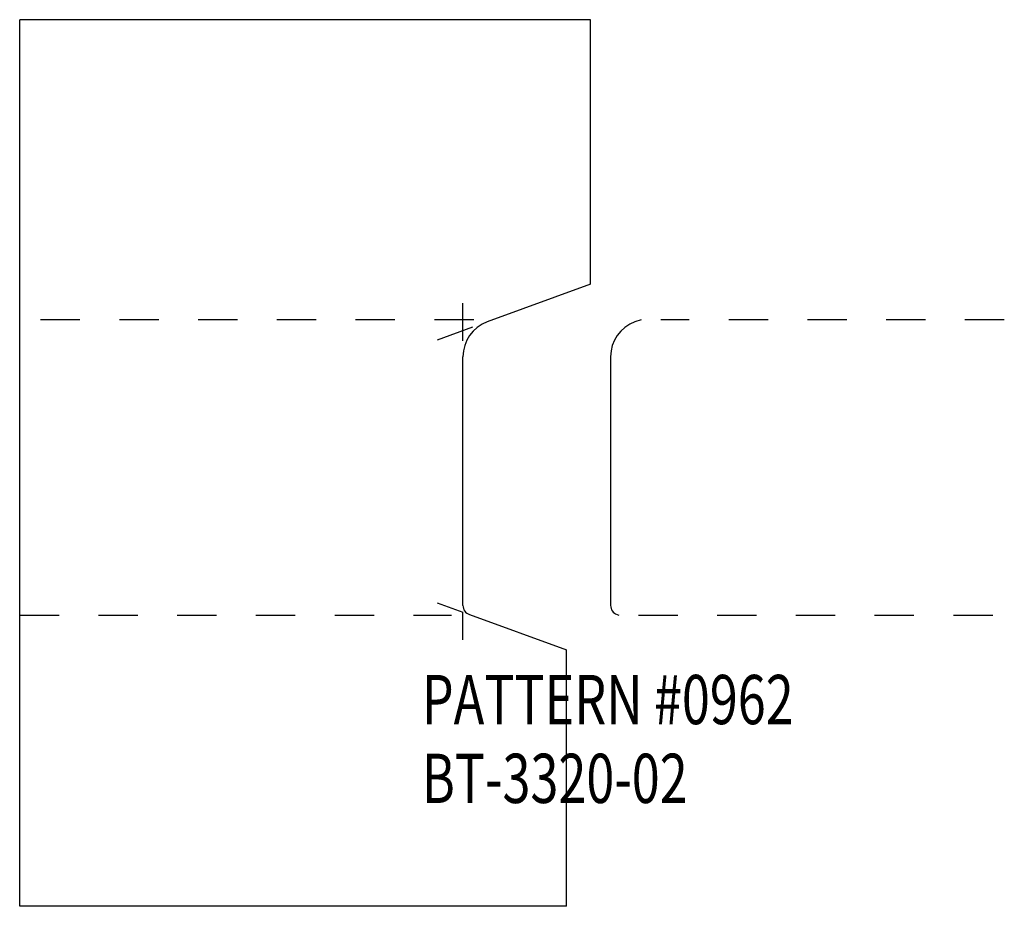
# Model space of a CAD drawing. Extents: x -1.5 to 1, y -0.74 to 1.51.
import ezdxf

# ---------------------------------------------------------------- set-up
doc = ezdxf.new("R2010")
doc.units = 0
doc.linetypes.add('DASHED', pattern=[0.2, 0.1, -0.1])
doc.layers.add('1_1_PROFILE', color=7, linetype='CONTINUOUS')
doc.layers.add('1_1_TEMPLATE_BT-3320-02', color=7, linetype='CONTINUOUS')

msp = doc.modelspace()

# ---------------------------------------------------------------- linework, layer by layer
at = {"layer": '1_1_PROFILE', "color": 3, "linetype": 'CONTINUOUS'}
for p, q in [((0.0774, 0.75), (0.0619, 0.7443)), ((0, 0.656), (0, 0.025)), ((0.0164, 0.0015), (0.0206, 0))]:
    msp.add_line(p, q, dxfattribs=at)
at = {"layer": '1_1_PROFILE', "color": 3, "linetype": 'DASHED'}
for p, q in [((1, 0.75), (0.1274, 0.75)), ((0.0706, 0), (1, 0))]:
    msp.add_line(p, q, dxfattribs=at)
at = {"layer": '1_1_PROFILE', "color": 23, "linetype": 'CONTINUOUS'}
for centre, radius, start, end in [((0.094, 0.656), 0.094, 110, 180), ((0.025, 0.025), 0.025, 180, 250)]:
    msp.add_arc(centre, radius, start, end, dxfattribs=at)
at = {"layer": '1_1_TEMPLATE_BT-3320-02', "color": 163, "linetype": 'CONTINUOUS'}
for p, q in [((-1.5007, -0.7387), (-1.5007, 1.5113)), ((-0.0507, 1.5113), (-1.5007, 1.5113)), ((-0.0507, 0.8398), (-0.0507, 1.5113)), ((-0.0507, 0.8398), (-0.3131, 0.7443)), ((-0.375, 0.025), (-0.375, 0.656)), ((-0.3586, 0.0015), (-0.1123, -0.0881)), ((-0.1123, -0.7387), (-0.1123, -0.0881)), ((-0.1123, -0.7387), (-1.5007, -0.7387))]:
    msp.add_line(p, q, dxfattribs=at)
at = {"layer": '1_1_TEMPLATE_BT-3320-02', "color": 8, "linetype": 'CONTINUOUS'}
for p, q in [((-0.375, 0.696), (-0.375, 0.7918)), ((-0.3507, 0.7307), (-0.4408, 0.6979)), ((-0.4408, 0.0314), (-0.375, 0.0075)), ((-0.375, -0.0625), (-0.375, 0.0075))]:
    msp.add_line(p, q, dxfattribs=at)
at = {"layer": '1_1_TEMPLATE_BT-3320-02', "color": 15, "linetype": 'DASHED'}
for p, q in [((-0.3476, 0.75), (-1.5007, 0.75)), ((-1.5007, 0), (-0.4044, 0))]:
    msp.add_line(p, q, dxfattribs=at)
at = {"layer": '1_1_TEMPLATE_BT-3320-02', "color": 2, "linetype": 'CONTINUOUS'}
for centre, radius, start, end in [((-0.281, 0.656), 0.094, 110, 180), ((-0.35, 0.025), 0.025, 180, 250)]:
    msp.add_arc(centre, radius, start, end, dxfattribs=at)

# ---------------------------------------------------------------- texts
at = {"layer": '1_1_TEMPLATE_BT-3320-02', "color": 163, "linetype": 'CONTINUOUS', "width": 0.75}
for s, p in [('PATTERN #0962', (-0.4795, -0.2765)), ('BT-3320-02', (-0.4795, -0.4765))]:
    msp.add_text(s, height=0.125, dxfattribs=at).set_placement(p)

doc.saveas('drawing.dxf')
